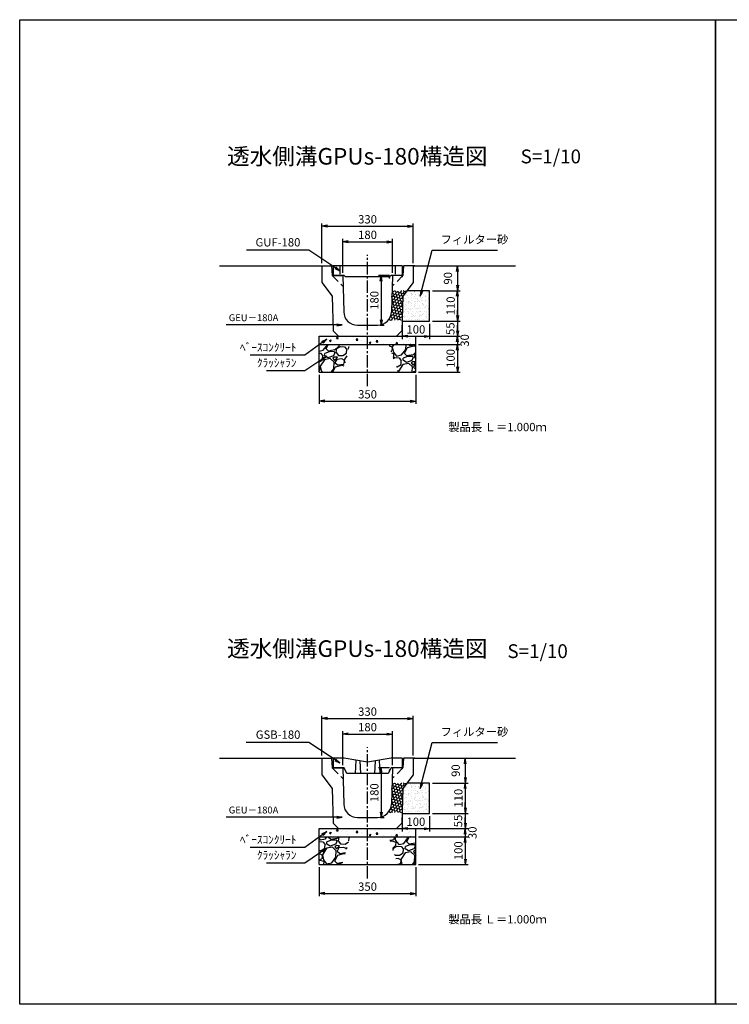
# Model space of a CAD drawing. Extents: x -1992 to 3048, y 23 to 3587.
# Drawn here: x -1992 to 579, y 23 to 3587 of the extents above; entities that cross this region are included whole.
import ezdxf
from ezdxf.enums import TextEntityAlignment as Align

# ---------------------------------------------------------------- set-up
doc = ezdxf.new("R2010")
doc.units = 0
doc.header["$LTSCALE"] = 60
doc.header["$MEASUREMENT"] = 0
for name, pattern in [('CENTER2', [1.125, 0.75, -0.125, 0.125, -0.125]), ('DASHED', [0.75, 0.5, -0.25]), ('HIDDEN', [0.375, 0.25, -0.125])]:
    doc.linetypes.add(name, pattern=pattern)
doc.layers.get('0').update_dxf_attribs({"color": 250, "linetype": 'CONTINUOUS'})
doc.layers.get('DEFPOINTS').update_dxf_attribs({"linetype": 'CONTINUOUS'})
for name, color, linetype in [('CT2', 1, 'CENTER2'), ('KIJUN', 250, 'CONTINUOUS'), ('KL', 5, 'HIDDEN'), ('NAZORI', 4, 'CONTINUOUS'), ('PORA', 4, 'CONTINUOUS'), ('SUNPO', 3, 'CONTINUOUS'), ('SUNPOU', 3, 'CONTINUOUS'), ('TB', 5, 'DASHED')]:
    doc.layers.add(name, color=color, linetype=linetype)
doc.styles.add('BIGFONT', font='simplex', dxfattribs={"bigfont": 'bigfont'})
doc.dimstyles.new('P1', dxfattribs={"dimscale": 10, "dimtxt": 3, "dimasz": 2, "dimexe": 1, "dimexo": 1, "dimgap": 1, "dimtad": 1, "dimdec": 0, "dimzin": 0, "dimdsep": 46, "dimtxsty": 'BIGFONT', "dimblk1": 'ARROW', "dimblk2": 'ARROW', "dimsah": 1, "dimcen": 0, "dimclrd": 256, "dimclre": 256, "dimclrt": 256, "dimadec": 0, "dimazin": 0, "dimtfac": 1, "dimtdec": 0, "dimtmove": 2, "dimatfit": 3, "dimldrblk": 'ARROW', "dimfxl": 1, "dimtolj": 1, "dimtzin": 0, "dimlwd": -1, "dimlwe": -1, "dimarcsym": 0})
pattern_1 = [(243.0128, (39.298, 103.705), (-485.822983, -968.749707), [12.1082, -1198.718]), (199.9697, (33.8037, 92.915), (1019.906472, 366.457162), [20.7781, -2057.0332]), (147.5104, (14.275, 85.819), (1125.563493, -723.330398), [14.651, -1450.4429]), (282.2737, (-13.8057, 55.001), (-378.94131, 1761.960134), [18.9214, -1873.2202]), (307.8337, (-9.7834, 36.512), (-714.191968, 926.7307794), [18.554, -1836.8436]), (12.2737, (1.597, 21.858), (-1761.960134, -378.94131), [18.9214, -1873.2202]), (52.6942, (20.086, 25.8805), (-897.1969382, -1172.1508634), [25.0226, -2477.2364]), (87.2553, (35.2514, 45.7838), (96.0725847, 2075.5890575), [23.624, -2338.7689]), (136.4296, (36.3827, 69.3806), (-998.285478, 943.782881), [18.9855, -1879.5666]), (190.2364, (22.627, 82.466), (979.560167, 169.298288), [21.6749, -1062.0687]), (237.3974, (1.2973, 78.6145), (-786.9698612, -1235.7906196), [28.0303, -2775.0037]), (153.8141, (72.491, 77.192), (-748.295749, 358.543646), [9.567, -947.146]), (186.4692, (63.906, 81.414), (1176.72068, 128.9509064), [18.2013, -1801.936]), (240, (45.82, 79.363), (23.2937, -86.9334), [12.728, -114.5513]), (218.1986, (36.94, 88.165), (388.07914, 290.33533), [6.8542, -678.5653]), (306.8014, (31.553, 83.926), (-156.81447, 237.50628), [9.6933, -474.9716]), (45.9638, (37.36, 76.165), (214.212315, 243.74796), [15.7436, -509.042]), (176.5651, (48.304, 87.483), (197.16036, -40.34575), [11.3842, -273.2208]), (31.3895, (-18.868, 70.416), (799.452462, 493.736531), [15.948, -1578.856]), (85.3462, (-5.254, 78.7226), (-91.50198, -1049.441499), [13.3795, -1324.5667]), (308.1986, (43.645, 104.87), (-290.33533, 388.07914), [13.7083, -671.7112]), (358.6105, (52.122, 94.0964), (-939.214407, 27.862148), [15.948, -1578.856]), (354.444, (-4.426, 16.517), (-481.254117, 57.397687), [15.3792, -753.5812]), (309.7751, (10.881, 15.0283), (-690.896877, 839.798477), [12.886, -1275.7179]), (81.8014, (67.808, 18.169), (57.3982, 481.25406), [13.7083, -671.7112]), (32.354, (69.763, 31.7374), (-1036.958664, -650.551149), [15.0868, -1493.5882]), (84.444, (25.211, 6.755), (-57.397687, -481.254117), [7.6896, -761.2708]), (116.3099, (62.592, 16.771), (-180.10799, 324.4397), [4.589, -454.3226]), (180.9638, (60.558, 20.885), (284.09369, -17.052), [18.554, -352.5255]), (201.009, (42.0066, 20.573), (846.039524, 319.8704), [17.1945, -1702.253]), (318.6901, (39.457, 68.34), (-133.52086, 150.57287), [12.98, -311.5196]), (8.1572, (49.2065, 59.7723), (1524.4540735, 222.12578), [22.6615, -2243.4807]), (75.9454, (71.639, 62.988), (-184.677292, -701.70816), [9.266, -917.3407]), (105, (73.89, 71.98), (-110.227, 63.6396), [5.4, -84.6]), (135.2564, (39.569, 22.715), (510.788909, -515.358747), [12.5032, -1237.8168]), (63.0128, (30.6886, 31.517), (485.822983, 968.749707), [24.2165, -1186.6097]), (15, (41.68, 53.1), (63.6396, 110.227), [23.4, -66.6]), (340.3048, (64.2805, 59.1526), (-1032.388944, 375.597012), [14.2303, -1408.7947]), (269.0546, (77.678, 54.357), (6.241544, -371.02702), [13.1042, -642.1057]), (222.646, (77.462, 41.2544), (-1418.795478, -1311.9143837), [21.3359, -2112.2527]), (190.4261, (61.7684, 26.8), (-1153.4268583, -215.8854234), [22.5719, -2234.6167])]

# ---------------------------------------------------------------- blocks, each defined once
blk = doc.blocks.new('ARROW')
for p in [(-1, 0.17), (-1, 0), (-1, -0.17)]:
    blk.add_line(p, (0, 0))
blk = doc.blocks.new('*D62')
at = {"layer": 'DEFPOINTS', "color": 0}
for p in [(-506.6, 2496.2), (-556.4, 2441.1), (-405.6, 2441.1)]:
    blk.add_point(p, dxfattribs=at)
at = {"layer": 'SUNPOU'}
for p, q in [((-405.6, 2516.2), (-405.6, 2536.2)), ((-496.6, 2496.2), (-395.6, 2496.2)), ((-405.6, 2496.2), (-405.6, 2441.1)), ((-546.4, 2441.1), (-395.6, 2441.1)), ((-405.6, 2421.1), (-405.6, 2401.1))]:
    blk.add_line(p, q, dxfattribs=at)
at = {"layer": 'SUNPOU', "xscale": 20, "yscale": 20, "zscale": 20}
for p, rotation in [((-405.6, 2496.2), 270), ((-405.6, 2441.1), 90)]:
    blk.add_blockref('ARROW', p, dxfattribs=dict(at, rotation=rotation))
at = {"layer": 'SUNPOU', "insert": (-431.7, 2468.8), "char_height": 30, "attachment_point": 5, "rotation": 90, "style": 'BIGFONT'}
blk.add_mtext('\\A1;55', dxfattribs=at)
blk = doc.blocks.new('*D59')
at = {"layer": 'DEFPOINTS', "color": 0}
for p in [(-506.6, 2606.2), (-506.6, 2496.2), (-405.6, 2496.2)]:
    blk.add_point(p, dxfattribs=at)
at = {"layer": 'SUNPOU'}
for p, q in [((-496.6, 2606.2), (-395.6, 2606.2)), ((-405.6, 2586.2), (-405.6, 2516.2)), ((-496.6, 2496.2), (-395.6, 2496.2))]:
    blk.add_line(p, q, dxfattribs=at)
at = {"layer": 'SUNPOU', "xscale": 20, "yscale": 20, "zscale": 20}
for p, rotation in [((-405.6, 2606.2), 90), ((-405.6, 2496.2), 270)]:
    blk.add_blockref('ARROW', p, dxfattribs=dict(at, rotation=rotation))
at = {"layer": 'SUNPOU', "insert": (-430.6, 2551.2), "char_height": 30, "attachment_point": 5, "rotation": 90, "style": 'BIGFONT'}
blk.add_mtext('\\A1;110', dxfattribs=at)
blk = doc.blocks.new('*D60')
at = {"layer": 'DEFPOINTS', "color": 0}
for p in [(-456.6, 2441.2), (-556.6, 2411.2), (-405.6, 2411.2)]:
    blk.add_point(p, dxfattribs=at)
at = {"layer": 'SUNPOU'}
for p, q in [((-405.6, 2461.2), (-405.6, 2481.2)), ((-446.6, 2441.2), (-395.6, 2441.2)), ((-405.6, 2441.2), (-405.6, 2411.2)), ((-546.6, 2411.2), (-395.6, 2411.2)), ((-405.6, 2391.2), (-405.6, 2371.2))]:
    blk.add_line(p, q, dxfattribs=at)
at = {"layer": 'SUNPOU', "xscale": 20, "yscale": 20, "zscale": 20}
for p, rotation in [((-405.6, 2441.2), 270), ((-405.6, 2411.2), 90)]:
    blk.add_blockref('ARROW', p, dxfattribs=dict(at, rotation=rotation))
at = {"layer": 'SUNPOU', "insert": (-379.7, 2426.2), "char_height": 30, "attachment_point": 5, "rotation": 90, "style": 'BIGFONT'}
blk.add_mtext('\\A1;30', dxfattribs=at)
blk = doc.blocks.new('*D61')
at = {"layer": 'DEFPOINTS', "color": 0}
for p in [(-556.6, 2411.2), (-556.6, 2311.2), (-405.6, 2311.2)]:
    blk.add_point(p, dxfattribs=at)
at = {"layer": 'SUNPOU'}
for p, q in [((-546.6, 2411.2), (-395.6, 2411.2)), ((-405.6, 2391.2), (-405.6, 2331.2)), ((-546.6, 2311.2), (-395.6, 2311.2))]:
    blk.add_line(p, q, dxfattribs=at)
at = {"layer": 'SUNPOU', "xscale": 20, "yscale": 20, "zscale": 20}
for p, rotation in [((-405.6, 2411.2), 90), ((-405.6, 2311.2), 270)]:
    blk.add_blockref('ARROW', p, dxfattribs=dict(at, rotation=rotation))
at = {"layer": 'SUNPOU', "insert": (-430.6, 2361.2), "char_height": 30, "attachment_point": 5, "rotation": 90, "style": 'BIGFONT'}
blk.add_mtext('\\A1;100', dxfattribs=at)
blk = doc.blocks.new('*D58')
at = {"layer": 'DEFPOINTS', "color": 0}
for p in [(-406.6, 2696.2), (-456.6, 2606.2), (-405.6, 2606.2)]:
    blk.add_point(p, dxfattribs=at)
at = {"layer": 'SUNPOU'}
for p, q in [((-405.6, 2676.2), (-405.6, 2626.2)), ((-396.6, 2696.2), (-395.6, 2696.2)), ((-446.6, 2606.2), (-395.6, 2606.2))]:
    blk.add_line(p, q, dxfattribs=at)
at = {"layer": 'SUNPOU', "xscale": 20, "yscale": 20, "zscale": 20}
for p, rotation in [((-405.6, 2696.2), 90), ((-405.6, 2606.2), 270)]:
    blk.add_blockref('ARROW', p, dxfattribs=dict(at, rotation=rotation))
at = {"layer": 'SUNPOU', "insert": (-440.3, 2651.2), "char_height": 30, "attachment_point": 5, "rotation": 90, "style": 'BIGFONT'}
blk.add_mtext('\\A1;90', dxfattribs=at)
blk = doc.blocks.new('*D63')
at = {"layer": 'DEFPOINTS', "color": 0}
for p in [(-906.6, 2311.2), (-556.6, 2311.2), (-556.6, 2206.2)]:
    blk.add_point(p, dxfattribs=at)
at = {"layer": 'SUNPOU'}
for p, q in [((-906.6, 2301.2), (-906.6, 2196.2)), ((-556.6, 2301.2), (-556.6, 2196.2)), ((-886.6, 2206.2), (-576.6, 2206.2))]:
    blk.add_line(p, q, dxfattribs=at)
at = {"layer": 'SUNPOU', "xscale": 20, "yscale": 20, "zscale": 20, "rotation": 180}
blk.add_blockref('ARROW', (-906.6, 2206.2), dxfattribs=at)
at = {"layer": 'SUNPOU', "xscale": 20, "yscale": 20, "zscale": 20}
blk.add_blockref('ARROW', (-556.6, 2206.2), dxfattribs=at)
at = {"layer": 'SUNPOU', "insert": (-731.6, 2231.2), "char_height": 30, "attachment_point": 5, "style": 'BIGFONT'}
blk.add_mtext('\\A1;350', dxfattribs=at)
blk = doc.blocks.new('*D65')
at = {"layer": 'DEFPOINTS', "color": 0}
for p in [(-641.6, 2661.2), (-695.2, 2481.2), (-681.9, 2481.2)]:
    blk.add_point(p, dxfattribs=at)
at = {"layer": 'SUNPO'}
for p, q in [((-651.6, 2661.2), (-691.9, 2661.2)), ((-681.9, 2641.2), (-681.9, 2501.2)), ((-685.2, 2481.2), (-671.9, 2481.2))]:
    blk.add_line(p, q, dxfattribs=at)
at = {"layer": 'SUNPO', "xscale": 20, "yscale": 20, "zscale": 20}
for p, rotation in [((-681.9, 2661.2), 90), ((-681.9, 2481.2), 270)]:
    blk.add_blockref('ARROW', p, dxfattribs=dict(at, rotation=rotation))
at = {"layer": 'SUNPO', "insert": (-706.9, 2571.2), "char_height": 30, "attachment_point": 5, "rotation": 90, "style": 'BIGFONT'}
blk.add_mtext('\\A1;180', dxfattribs=at)
blk = doc.blocks.new('*D66')
at = {"layer": 'DEFPOINTS', "color": 0}
for p in [(-641.6, 2783.5), (-821.6, 2661.2), (-641.6, 2661.2)]:
    blk.add_point(p, dxfattribs=at)
at = {"layer": 'SUNPO'}
for p, q in [((-821.6, 2671.2), (-821.6, 2793.5)), ((-801.6, 2783.5), (-661.6, 2783.5)), ((-641.6, 2671.2), (-641.6, 2793.5))]:
    blk.add_line(p, q, dxfattribs=at)
at = {"layer": 'SUNPO', "xscale": 20, "yscale": 20, "zscale": 20, "rotation": 180}
blk.add_blockref('ARROW', (-821.6, 2783.5), dxfattribs=at)
at = {"layer": 'SUNPO', "xscale": 20, "yscale": 20, "zscale": 20}
blk.add_blockref('ARROW', (-641.6, 2783.5), dxfattribs=at)
at = {"layer": 'SUNPO', "insert": (-731.6, 2808.5), "char_height": 30, "attachment_point": 5, "style": 'BIGFONT'}
blk.add_mtext('\\A1;180', dxfattribs=at)
blk = doc.blocks.new('*D67')
at = {"layer": 'DEFPOINTS', "color": 0}
for p in [(-566.6, 2839.7), (-896.6, 2696.2), (-566.6, 2696.2)]:
    blk.add_point(p, dxfattribs=at)
at = {"layer": 'SUNPO'}
for p, q in [((-896.6, 2706.2), (-896.6, 2849.7)), ((-876.6, 2839.7), (-586.6, 2839.7)), ((-566.6, 2706.2), (-566.6, 2849.7))]:
    blk.add_line(p, q, dxfattribs=at)
at = {"layer": 'SUNPO', "xscale": 20, "yscale": 20, "zscale": 20, "rotation": 180}
blk.add_blockref('ARROW', (-896.6, 2839.7), dxfattribs=at)
at = {"layer": 'SUNPO', "xscale": 20, "yscale": 20, "zscale": 20}
blk.add_blockref('ARROW', (-566.6, 2839.7), dxfattribs=at)
at = {"layer": 'SUNPO', "insert": (-731.6, 2864.7), "char_height": 30, "attachment_point": 5, "style": 'BIGFONT'}
blk.add_mtext('\\A1;330', dxfattribs=at)
blk = doc.blocks.new('*D84')
at = {"layer": 'DEFPOINTS', "color": 0}
for p in [(-641.6, 879.2), (-695.2, 699.2), (-681.9, 699.2)]:
    blk.add_point(p, dxfattribs=at)
at = {"layer": 'SUNPO'}
for p, q in [((-651.6, 879.2), (-691.9, 879.2)), ((-681.9, 859.2), (-681.9, 719.2)), ((-685.2, 699.2), (-671.9, 699.2))]:
    blk.add_line(p, q, dxfattribs=at)
at = {"layer": 'SUNPO', "xscale": 20, "yscale": 20, "zscale": 20}
for p, rotation in [((-681.9, 879.2), 90), ((-681.9, 699.2), 270)]:
    blk.add_blockref('ARROW', p, dxfattribs=dict(at, rotation=rotation))
at = {"layer": 'SUNPO', "insert": (-706.9, 789.2), "char_height": 30, "attachment_point": 5, "rotation": 90, "style": 'BIGFONT'}
blk.add_mtext('\\A1;180', dxfattribs=at)
blk = doc.blocks.new('*D85')
at = {"layer": 'DEFPOINTS', "color": 0}
for p in [(-641.6, 1001.5), (-821.6, 879.2), (-641.6, 879.2)]:
    blk.add_point(p, dxfattribs=at)
at = {"layer": 'SUNPO'}
for p, q in [((-821.6, 889.2), (-821.6, 1011.5)), ((-801.6, 1001.5), (-661.6, 1001.5)), ((-641.6, 889.2), (-641.6, 1011.5))]:
    blk.add_line(p, q, dxfattribs=at)
at = {"layer": 'SUNPO', "xscale": 20, "yscale": 20, "zscale": 20, "rotation": 180}
blk.add_blockref('ARROW', (-821.6, 1001.5), dxfattribs=at)
at = {"layer": 'SUNPO', "xscale": 20, "yscale": 20, "zscale": 20}
blk.add_blockref('ARROW', (-641.6, 1001.5), dxfattribs=at)
at = {"layer": 'SUNPO', "insert": (-731.6, 1026.5), "char_height": 30, "attachment_point": 5, "style": 'BIGFONT'}
blk.add_mtext('\\A1;180', dxfattribs=at)
blk = doc.blocks.new('*D86')
at = {"layer": 'DEFPOINTS', "color": 0}
for p in [(-566.6, 1057.7), (-896.6, 914.2), (-566.6, 914.2)]:
    blk.add_point(p, dxfattribs=at)
at = {"layer": 'SUNPO'}
for p, q in [((-896.6, 924.2), (-896.6, 1067.7)), ((-876.6, 1057.7), (-586.6, 1057.7)), ((-566.6, 924.2), (-566.6, 1067.7))]:
    blk.add_line(p, q, dxfattribs=at)
at = {"layer": 'SUNPO', "xscale": 20, "yscale": 20, "zscale": 20, "rotation": 180}
blk.add_blockref('ARROW', (-896.6, 1057.7), dxfattribs=at)
at = {"layer": 'SUNPO', "xscale": 20, "yscale": 20, "zscale": 20}
blk.add_blockref('ARROW', (-566.6, 1057.7), dxfattribs=at)
at = {"layer": 'SUNPO', "insert": (-731.6, 1082.7), "char_height": 30, "attachment_point": 5, "style": 'BIGFONT'}
blk.add_mtext('\\A1;330', dxfattribs=at)
blk = doc.blocks.new('*D118')
at = {"layer": 'DEFPOINTS', "color": 0}
for p in [(-606.1, 2496.2), (-506.6, 2496.2), (-506.6, 2441.1)]:
    blk.add_point(p, dxfattribs=at)
at = {"layer": 'NAZORI'}
for p, q in [((-606.1, 2486.2), (-606.1, 2431.1)), ((-506.6, 2486.2), (-506.6, 2431.1)), ((-586.1, 2441.1), (-526.6, 2441.1))]:
    blk.add_line(p, q, dxfattribs=at)
at = {"layer": 'NAZORI', "xscale": 20, "yscale": 20, "zscale": 20, "rotation": 180}
blk.add_blockref('ARROW', (-606.1, 2441.1), dxfattribs=at)
at = {"layer": 'NAZORI', "xscale": 20, "yscale": 20, "zscale": 20}
blk.add_blockref('ARROW', (-506.6, 2441.1), dxfattribs=at)
at = {"layer": 'NAZORI', "insert": (-556.4, 2466.1), "char_height": 30, "attachment_point": 5, "style": 'BIGFONT'}
blk.add_mtext('\\A1;100', dxfattribs=at)
blk = doc.blocks.new('*D120')
at = {"layer": 'DEFPOINTS', "color": 0}
for p in [(-506.6, 714.2), (-556.4, 659.1), (-377.5, 659.1)]:
    blk.add_point(p, dxfattribs=at)
at = {"layer": 'SUNPOU'}
for p, q in [((-377.5, 734.2), (-377.5, 754.2)), ((-496.6, 714.2), (-367.5, 714.2)), ((-377.5, 714.2), (-377.5, 659.1)), ((-546.4, 659.1), (-367.5, 659.1)), ((-377.5, 639.1), (-377.5, 619.1))]:
    blk.add_line(p, q, dxfattribs=at)
at = {"layer": 'SUNPOU', "xscale": 20, "yscale": 20, "zscale": 20}
for p, rotation in [((-377.5, 714.2), 270), ((-377.5, 659.1), 90)]:
    blk.add_blockref('ARROW', p, dxfattribs=dict(at, rotation=rotation))
at = {"layer": 'SUNPOU', "insert": (-403.7, 686.7), "char_height": 30, "attachment_point": 5, "rotation": 90, "style": 'BIGFONT'}
blk.add_mtext('\\A1;55', dxfattribs=at)
blk = doc.blocks.new('*D121')
at = {"layer": 'DEFPOINTS', "color": 0}
for p in [(-506.6, 824.2), (-506.6, 714.2), (-377.5, 714.2)]:
    blk.add_point(p, dxfattribs=at)
at = {"layer": 'SUNPOU'}
for p, q in [((-496.6, 824.2), (-367.5, 824.2)), ((-377.5, 804.2), (-377.5, 734.2)), ((-496.6, 714.2), (-367.5, 714.2))]:
    blk.add_line(p, q, dxfattribs=at)
at = {"layer": 'SUNPOU', "xscale": 20, "yscale": 20, "zscale": 20}
for p, rotation in [((-377.5, 824.2), 90), ((-377.5, 714.2), 270)]:
    blk.add_blockref('ARROW', p, dxfattribs=dict(at, rotation=rotation))
at = {"layer": 'SUNPOU', "insert": (-402.5, 769.2), "char_height": 30, "attachment_point": 5, "rotation": 90, "style": 'BIGFONT'}
blk.add_mtext('\\A1;110', dxfattribs=at)
blk = doc.blocks.new('*D122')
at = {"layer": 'DEFPOINTS', "color": 0}
for p in [(-456.6, 659.2), (-556.6, 629.2), (-377.5, 629.2)]:
    blk.add_point(p, dxfattribs=at)
at = {"layer": 'SUNPOU'}
for p, q in [((-377.5, 679.2), (-377.5, 699.2)), ((-446.6, 659.2), (-367.5, 659.2)), ((-377.5, 659.2), (-377.5, 629.2)), ((-546.6, 629.2), (-367.5, 629.2)), ((-377.5, 609.2), (-377.5, 589.2))]:
    blk.add_line(p, q, dxfattribs=at)
at = {"layer": 'SUNPOU', "xscale": 20, "yscale": 20, "zscale": 20}
for p, rotation in [((-377.5, 659.2), 270), ((-377.5, 629.2), 90)]:
    blk.add_blockref('ARROW', p, dxfattribs=dict(at, rotation=rotation))
at = {"layer": 'SUNPOU', "insert": (-351.6, 644.1), "char_height": 30, "attachment_point": 5, "rotation": 90, "style": 'BIGFONT'}
blk.add_mtext('\\A1;30', dxfattribs=at)
blk = doc.blocks.new('*D123')
at = {"layer": 'DEFPOINTS', "color": 0}
for p in [(-556.6, 629.2), (-556.6, 529.2), (-377.5, 529.2)]:
    blk.add_point(p, dxfattribs=at)
at = {"layer": 'SUNPOU'}
for p, q in [((-546.6, 629.2), (-367.5, 629.2)), ((-377.5, 609.2), (-377.5, 549.2)), ((-546.6, 529.2), (-367.5, 529.2))]:
    blk.add_line(p, q, dxfattribs=at)
at = {"layer": 'SUNPOU', "xscale": 20, "yscale": 20, "zscale": 20}
for p, rotation in [((-377.5, 629.2), 90), ((-377.5, 529.2), 270)]:
    blk.add_blockref('ARROW', p, dxfattribs=dict(at, rotation=rotation))
at = {"layer": 'SUNPOU', "insert": (-402.5, 579.2), "char_height": 30, "attachment_point": 5, "rotation": 90, "style": 'BIGFONT'}
blk.add_mtext('\\A1;100', dxfattribs=at)
blk = doc.blocks.new('*D124')
at = {"layer": 'DEFPOINTS', "color": 0}
for p in [(-406.6, 914.2), (-506.6, 824.2), (-377.5, 824.2)]:
    blk.add_point(p, dxfattribs=at)
at = {"layer": 'SUNPOU'}
for p, q in [((-396.6, 914.2), (-367.5, 914.2)), ((-377.5, 894.2), (-377.5, 844.2)), ((-496.6, 824.2), (-367.5, 824.2))]:
    blk.add_line(p, q, dxfattribs=at)
at = {"layer": 'SUNPOU', "xscale": 20, "yscale": 20, "zscale": 20}
for p, rotation in [((-377.5, 914.2), 90), ((-377.5, 824.2), 270)]:
    blk.add_blockref('ARROW', p, dxfattribs=dict(at, rotation=rotation))
at = {"layer": 'SUNPOU', "insert": (-412.3, 869.2), "char_height": 30, "attachment_point": 5, "rotation": 90, "style": 'BIGFONT'}
blk.add_mtext('\\A1;90', dxfattribs=at)
blk = doc.blocks.new('*D125')
at = {"layer": 'DEFPOINTS', "color": 0}
for p in [(-906.6, 529.2), (-556.6, 529.2), (-556.6, 424.2)]:
    blk.add_point(p, dxfattribs=at)
at = {"layer": 'SUNPOU'}
for p, q in [((-906.6, 519.2), (-906.6, 414.2)), ((-556.6, 519.2), (-556.6, 414.2)), ((-886.6, 424.2), (-576.6, 424.2))]:
    blk.add_line(p, q, dxfattribs=at)
at = {"layer": 'SUNPOU', "xscale": 20, "yscale": 20, "zscale": 20, "rotation": 180}
blk.add_blockref('ARROW', (-906.6, 424.2), dxfattribs=at)
at = {"layer": 'SUNPOU', "xscale": 20, "yscale": 20, "zscale": 20}
blk.add_blockref('ARROW', (-556.6, 424.2), dxfattribs=at)
at = {"layer": 'SUNPOU', "insert": (-731.6, 449.2), "char_height": 30, "attachment_point": 5, "style": 'BIGFONT'}
blk.add_mtext('\\A1;350', dxfattribs=at)
blk = doc.blocks.new('*D119')
at = {"layer": 'DEFPOINTS', "color": 0}
for p in [(-606.1, 714.2), (-506.6, 714.2), (-506.6, 659.1)]:
    blk.add_point(p, dxfattribs=at)
at = {"layer": 'NAZORI'}
for p, q in [((-606.1, 704.2), (-606.1, 649.1)), ((-506.6, 704.2), (-506.6, 649.1)), ((-586.1, 659.1), (-526.6, 659.1))]:
    blk.add_line(p, q, dxfattribs=at)
at = {"layer": 'NAZORI', "xscale": 20, "yscale": 20, "zscale": 20, "rotation": 180}
blk.add_blockref('ARROW', (-606.1, 659.1), dxfattribs=at)
at = {"layer": 'NAZORI', "xscale": 20, "yscale": 20, "zscale": 20}
blk.add_blockref('ARROW', (-506.6, 659.1), dxfattribs=at)
at = {"layer": 'NAZORI', "insert": (-556.4, 684.1), "char_height": 30, "attachment_point": 5, "style": 'BIGFONT'}
blk.add_mtext('\\A1;100', dxfattribs=at)

msp = doc.modelspace()

# ---------------------------------------------------------------- hatches: boundary and pattern name
at = {"layer": 'NAZORI'}
h = msp.add_hatch(dxfattribs=at)
h.set_pattern_fill('AR-SAND', color=256, scale=10, style=0)
h.set_pattern_definition([(37.5, (1043.56, 1380.337), (-0.62993, 19.26824), [0, -15.2, 0, -17, 0, -16.25]), (7.5, (1043.56, 1380.337), (17.69777, 28.22146), [0, -8.2, 0, -13.7, 0, -5.25]), (327.5, (1031.26, 1380.337), (31.14142, 0.05659), [0, -5, 0, -18, 0, -23.5]), (317.5, (1031.26, 1380.337), (30.06127, 8.77676), [0, -2.5, 0, -11.8, 0, -13.5])])
h.paths.add_polyline_path([(-606.1, 2496.2), (-506.6, 2496.2), (-506.6, 2606.2), (-588.8, 2606.2), (-603.6, 2586.2)])
h = msp.add_hatch(dxfattribs=at)
h.set_pattern_fill('AR-CONC', color=256, scale=10, style=0)
h.set_pattern_definition([(50, (1043.56, 1380.34), (71.726, -6.2752), [7.5, -82.5]), (355, (1043.56, 1380.34), (-13.8751, 75.2192), [6, -66]), (100.4514, (1049.54, 1379.814), (57.851, 68.944), [6.374, -70.1142]), (46.184, (1043.56, 1400.34), (106.724, -16.552), [11.25, -123.75]), (96.6356, (1052.45, 1398.96), (93.4663, 97.412), [9.561, -105.1713]), (351.184, (1043.56, 1400.34), (93.466, 97.412), [9, -99]), (21, (1053.56, 1395.34), (59.6907, -40.2619), [7.5, -82.5]), (326, (1053.56, 1395.34), (24.3315, 72.515), [6, -66]), (71.4514, (1058.534, 1391.98), (84.0223, 32.253), [6.374, -70.1142]), (37.5, (1043.56, 1380.337), (1.216, 33.2894), [0, -65.2, 0, -67, 0, -66.25]), (7.5, (1043.56, 1380.337), (26.30695, 39.44117), [0, -38.2, 0, -63.7, 0, -25.25]), (327.5, (1021.26, 1380.337), (53.38224, -2.2555), [0, -25, 0, -78, 0, -103.5]), (317.5, (1011.26, 1380.337), (58.3186, 10.0105), [0, -32.5, 0, -51.8, 0, -73.5])])
h.paths.add_polyline_path([(-787, 2441.2), (-906.6, 2441.2), (-906.6, 2411.2), (-795.4, 2411.2)])
h.paths.add_polyline_path([(-731.6, 2441.2), (-787, 2441.2), (-795.4, 2411.2), (-731.6, 2411.2)])
h.paths.add_polyline_path([(-664.8, 2441.2), (-731.6, 2441.2), (-731.6, 2411.2), (-654.9, 2411.2)])
h.paths.add_polyline_path([(-556.6, 2441.2), (-664.8, 2441.2), (-654.9, 2411.2), (-556.6, 2411.2)])
h = msp.add_hatch(dxfattribs=at)
h.set_pattern_fill('GRAVEL', color=256, scale=90, angle=15, style=0)
h.set_pattern_definition(pattern_1)
h.paths.add_polyline_path([(-795.4, 2411.2), (-906.6, 2411.2), (-906.6, 2311.2), (-823.4, 2311.2)])
h = msp.add_hatch(dxfattribs=at)
h.set_pattern_fill('GRAVEL', color=256, scale=90, angle=15, style=0)
h.set_pattern_definition(pattern_1)
h.paths.add_polyline_path([(-556.6, 2411.2), (-654.9, 2411.2), (-621.8, 2311.2), (-556.6, 2311.2)])
h = msp.add_hatch(dxfattribs=at)
h.set_pattern_fill('AR-SAND', color=256, scale=10, style=0)
h.set_pattern_definition([(37.5, (1043.56, -401.663), (-0.62993, 19.26824), [0, -15.2, 0, -17, 0, -16.25]), (7.5, (1043.56, -401.663), (17.69777, 28.22146), [0, -8.2, 0, -13.7, 0, -5.25]), (327.5, (1031.26, -401.663), (31.14142, 0.05659), [0, -5, 0, -18, 0, -23.5]), (317.5, (1031.26, -401.663), (30.06127, 8.77676), [0, -2.5, 0, -11.8, 0, -13.5])])
h.paths.add_polyline_path([(-506.6, 824.2), (-588.8, 824.2), (-603.6, 804.2), (-606.1, 714.2), (-506.6, 714.2)])
h = msp.add_hatch(dxfattribs=at)
h.set_pattern_fill('AR-CONC', color=256, scale=10, style=0)
h.set_pattern_definition([(50, (1043.56, -401.66), (71.726, -6.2752), [7.5, -82.5]), (355, (1043.56, -401.66), (-13.8751, 75.2192), [6, -66]), (100.4514, (1049.54, -402.186), (57.851, 68.944), [6.374, -70.1142]), (46.184, (1043.56, -381.66), (106.724, -16.552), [11.25, -123.75]), (96.6356, (1052.45, -383.04), (93.4663, 97.412), [9.561, -105.1713]), (351.184, (1043.56, -381.66), (93.466, 97.412), [9, -99]), (21, (1053.56, -386.66), (59.6907, -40.2619), [7.5, -82.5]), (326, (1053.56, -386.66), (24.3315, 72.515), [6, -66]), (71.4514, (1058.534, -390.02), (84.0223, 32.253), [6.374, -70.1142]), (37.5, (1043.56, -401.663), (1.216, 33.2894), [0, -65.2, 0, -67, 0, -66.25]), (7.5, (1043.56, -401.663), (26.30695, 39.44117), [0, -38.2, 0, -63.7, 0, -25.25]), (327.5, (1021.26, -401.663), (53.38224, -2.2555), [0, -25, 0, -78, 0, -103.5]), (317.5, (1011.26, -401.663), (58.3186, 10.0105), [0, -32.5, 0, -51.8, 0, -73.5])])
h.paths.add_polyline_path([(-787, 659.2), (-906.6, 659.2), (-906.6, 629.2), (-795.4, 629.2)])
h.paths.add_polyline_path([(-731.6, 659.2), (-787, 659.2), (-795.4, 629.2), (-731.6, 629.2)])
h.paths.add_polyline_path([(-664.8, 659.2), (-731.6, 659.2), (-731.6, 629.2), (-654.9, 629.2)])
h.paths.add_polyline_path([(-556.6, 659.2), (-664.8, 659.2), (-654.9, 629.2), (-556.6, 629.2)])
h = msp.add_hatch(dxfattribs=at)
h.set_pattern_fill('GRAVEL', color=256, scale=90, angle=15, style=0)
h.set_pattern_definition(pattern_1)
h.paths.add_polyline_path([(-795.4, 629.2), (-906.6, 629.2), (-906.6, 529.2), (-823.4, 529.2)])
h = msp.add_hatch(dxfattribs=at)
h.set_pattern_fill('GRAVEL', color=256, scale=90, angle=15, style=0)
h.set_pattern_definition(pattern_1)
h.paths.add_polyline_path([(-556.6, 629.2), (-654.9, 629.2), (-621.8, 529.2), (-556.6, 529.2)])
at = {"layer": 'PORA', "ltscale": 2}
h = msp.add_hatch(dxfattribs=at)
h.set_pattern_fill('HONEY', color=256, scale=50, angle=15, style=0)
h.set_pattern_definition([(15, (-3232.359, 1454.576), (7.654655, 7.654655), [6.25, -12.5]), (135, (-3232.359, 1454.576), (-10.456454, 2.801798), [6.25, -12.5]), (75, (-3232.359, 1454.576), (-2.801798, 10.456454), [-12.5, 6.25])])
h.paths.add_polyline_path([(-603.6, 2586.2), (-588.8, 2606.2), (-623.1, 2606.2), (-625.2, 2529.3, -0.110627), (-632.7, 2499.6), (-606, 2499.6)])
h.paths.add_polyline_path([(-623.1, 2606.2), (-628.1, 2606.2), (-630.2, 2529.4, -0.12059), (-638.4, 2499.6), (-632.7, 2499.6, 0.110627), (-625.2, 2529.3)])
h.paths.add_polyline_path([(-628.1, 2606.2), (-643.1, 2606.2), (-645.2, 2529.8, -0.165628), (-656.5, 2499.6), (-638.4, 2499.6, 0.12059), (-630.2, 2529.4)])
h = msp.add_hatch(dxfattribs=at)
h.set_pattern_fill('HONEY', color=256, scale=50, angle=15, style=0)
h.set_pattern_definition([(15, (-3232.359, -327.424), (7.654655, 7.654655), [6.25, -12.5]), (135, (-3232.359, -327.424), (-10.456454, 2.801798), [6.25, -12.5]), (75, (-3232.359, -327.424), (-2.801798, 10.456454), [-12.5, 6.25])])
h.paths.add_polyline_path([(-603.6, 804.2), (-588.8, 824.2), (-623.1, 824.2), (-625.2, 747.3, -0.110627), (-632.7, 717.6), (-606, 717.6)])
h.paths.add_polyline_path([(-623.1, 824.2), (-628.1, 824.2), (-630.2, 747.4, -0.12059), (-638.4, 717.6), (-632.7, 717.6, 0.110627), (-625.2, 747.3)])
h.paths.add_polyline_path([(-628.1, 824.2), (-643.1, 824.2), (-645.2, 747.8, -0.165628), (-656.5, 717.6), (-638.4, 717.6, 0.12059), (-630.2, 747.4)])

# ---------------------------------------------------------------- linework, layer by layer
at = {"color": 0, "linetype": 'ByBlock'}
for p, q in [((-1267.7, 2696.2), (-896.6, 2696.2)), ((-566.6, 2696.2), (-195.5, 2696.2)), ((-1267.7, 914.2), (-896.6, 914.2)), ((-566.6, 914.2), (-195.5, 914.2))]:
    msp.add_line(p, q, dxfattribs=at)
for p, q in [((-506.6, 2606.2), (-588.8, 2606.2)), ((-506.6, 2496.2), (-506.6, 2606.2)), ((-606.1, 2496.2), (-506.6, 2496.2)), ((-906.6, 2441.2), (-556.6, 2441.2)), ((-906.6, 2311.2), (-906.6, 2441.2)), ((-556.6, 2311.2), (-556.6, 2441.2)), ((-906.6, 2411.2), (-556.6, 2411.2)), ((-906.6, 2311.2), (-556.6, 2311.2)), ((-856.6, 914.2), (-856.6, 879.2)), ((-816.6, 914.2), (-856.6, 914.2)), ((-731.6, 899.2), (-816.6, 914.2)), ((-774.1, 906.7), (-776.6, 859.2)), ((-759.1, 904.1), (-756.6, 859.2)), ((-646.6, 914.2), (-731.6, 899.2)), ((-704.1, 904.1), (-706.6, 859.2)), ((-689.1, 906.7), (-686.6, 859.2)), ((-606.6, 914.2), (-646.6, 914.2)), ((-606.6, 914.2), (-606.6, 879.2)), ((-816.6, 879.2), (-856.6, 879.2)), ((-806.6, 859.2), (-816.6, 879.2)), ((-656.6, 859.2), (-806.6, 859.2)), ((-646.6, 879.2), (-656.6, 859.2)), ((-606.6, 879.2), (-646.6, 879.2)), ((-506.6, 824.2), (-588.8, 824.2)), ((-506.6, 714.2), (-506.6, 824.2)), ((-606.1, 714.2), (-506.6, 714.2)), ((-906.6, 529.2), (-906.6, 659.2)), ((-906.6, 659.2), (-556.6, 659.2)), ((-556.6, 529.2), (-556.6, 659.2)), ((-906.6, 629.2), (-556.6, 629.2)), ((-906.6, 529.2), (-556.6, 529.2))]:
    msp.add_line(p, q)
for p in [(-563.6, 2696.2), (-561.6, 2696.2), (-561.6, 2606.2), (-563.6, 914.2), (-561.6, 914.2)]:
    msp.add_point(p, dxfattribs=at)
at = {"layer": 'CT2'}
for p, q in [((-731.6, 2260.5), (-731.6, 2736)), ((-731.6, 478.5), (-731.6, 954))]:
    msp.add_line(p, q, dxfattribs=at)
at = {"layer": 'KIJUN'}
for p, q in [((-896.6, 2696.2), (-861.6, 2696.2)), ((-896.6, 2696.2), (-896.6, 2636.2)), ((-861.6, 2696.2), (-859.6, 2661.2)), ((-606.6, 2696.2), (-856.6, 2696.2)), ((-856.6, 2696.2), (-856.6, 2661.2)), ((-606.6, 2696.2), (-606.6, 2661.2)), ((-601.6, 2696.2), (-603.6, 2661.2)), ((-566.6, 2696.2), (-601.6, 2696.2)), ((-566.6, 2696.2), (-566.6, 2636.2)), ((-859.6, 2661.2), (-821.6, 2661.2)), ((-816.6, 2661.2), (-856.6, 2661.2)), ((-821.6, 2661.2), (-817.9, 2529.8)), ((-816.6, 2661.2), (-811.6, 2656.2)), ((-651.6, 2656.2), (-811.6, 2656.2)), ((-646.6, 2661.2), (-651.6, 2656.2)), ((-606.6, 2661.2), (-646.6, 2661.2)), ((-641.6, 2661.2), (-645.2, 2529.8)), ((-603.6, 2661.2), (-641.6, 2661.2)), ((-896.6, 2636.2), (-859.5, 2586.2)), ((-566.6, 2636.2), (-603.6, 2586.2)), ((-859.5, 2586.2), (-856, 2461.2)), ((-603.6, 2586.2), (-607.1, 2461.2)), ((-856, 2461.2), (-836.2, 2441.2)), ((-767.9, 2481.2), (-695.2, 2481.2)), ((-607.1, 2461.2), (-627, 2441.2)), ((-836.2, 2441.2), (-627, 2441.2)), ((-896.6, 914.2), (-861.6, 914.2)), ((-896.6, 914.2), (-896.6, 854.2)), ((-861.6, 914.2), (-859.6, 879.2)), ((-601.6, 914.2), (-603.6, 879.2)), ((-566.6, 914.2), (-601.6, 914.2)), ((-566.6, 914.2), (-566.6, 854.2)), ((-859.6, 879.2), (-821.6, 879.2)), ((-821.6, 879.2), (-817.9, 747.8)), ((-641.6, 879.2), (-645.2, 747.8)), ((-603.6, 879.2), (-641.6, 879.2)), ((-896.6, 854.2), (-859.5, 804.2)), ((-566.6, 854.2), (-603.6, 804.2)), ((-859.5, 804.2), (-856, 679.2)), ((-603.6, 804.2), (-607.1, 679.2)), ((-856, 679.2), (-836.2, 659.2)), ((-767.9, 699.2), (-695.2, 699.2)), ((-607.1, 679.2), (-627, 659.2)), ((-836.2, 659.2), (-627, 659.2))]:
    msp.add_line(p, q, dxfattribs=at)
for centre, start, end in [((-767.9, 2531.2), 181.5911, 270), ((-695.2, 2531.2), 270, 358.4089), ((-767.9, 749.2), 181.5911, 270), ((-695.2, 749.2), 270, 358.4089)]:
    msp.add_arc(centre, 50, start, end, dxfattribs=at)
for p in [(-651.6, 2653.2), (-606.6, 2658.2), (-651.6, 871.2), (-606.6, 876.2)]:
    msp.add_point(p, dxfattribs=at)
at = {"layer": 'KL', "color": 0, "linetype": 'ByBlock', "ltscale": 2}
for points in [[(528.4, 3587.2), (528.4, 23.2), (-1991.6, 23.2), (-1991.6, 3587.2)], [(3048.4, 3587.2), (3048.4, 23.2), (528.4, 23.2), (528.4, 3587.2)]]:
    msp.add_lwpolyline(points, close=True, dxfattribs=at)
at = {"layer": 'NAZORI'}
for p, q in [((-731.6, 2696.2), (-731.6, 2696.2)), ((-566.6, 914.2), (-566.6, 914.2))]:
    msp.add_line(p, q, dxfattribs=at)
at = {"layer": 'TB'}
for p, q in [((-831.6, 2696.2), (-831.6, 2661.2)), ((-631.6, 2696.2), (-631.6, 2661.2)), ((-859.6, 2661.2), (-820.5, 2622.2)), ((-603.6, 2661.2), (-642.7, 2622.2)), ((-859.6, 879.2), (-820.5, 840.2)), ((-603.6, 879.2), (-642.7, 840.2))]:
    msp.add_line(p, q, dxfattribs=at)

# ---------------------------------------------------------------- texts
at = {"style": 'BIGFONT'}
for s, height, p in [('透水側溝GPUs-180構造図', 60, (-768.8, 3085)), ('S=1/10', 50, (-67.8, 3085.8)), ('透水側溝GPUs-180構造図', 60, (-768.8, 1303)), ('S=1/10', 50, (-115.5, 1295))]:
    msp.add_text(s, height=height, dxfattribs=at).set_placement(p, align=Align.MIDDLE)
at = {"char_height": 30, "width": 370.7, "attachment_point": 1, "style": 'BIGFONT'}
for insert in [(-439.2, 2127.8), (-439.2, 345.8)]:
    msp.add_mtext('{\\C1;製品長 Ｌ＝1.000ｍ}', dxfattribs=dict(at, insert=insert))
at = {"layer": 'SUNPOU', "style": 'BIGFONT'}
for s, insert, char_height, attachment_point in [('GUF-180', (-974.7, 2777.5), 30, 6), ('フィルター砂', (-467.2, 2787.7), 30, 4), ('GEU－180A', (-1054.5, 2505.3), 25, 6), ('ﾍﾞｰｽｺﾝｸﾘｰﾄ', (-989, 2397.4), 30, 6), ('ｸﾗｯｼｬﾗﾝ', (-989, 2341.5), 30, 6), ('GSB-180', (-974.7, 995.5), 30, 6), ('フィルター砂', (-467.2, 1005.7), 30, 4), ('GEU－180A', (-1054.5, 723.3), 25, 6), ('ﾍﾞｰｽｺﾝｸﾘｰﾄ', (-989, 615.4), 30, 6), ('ｸﾗｯｼｬﾗﾝ', (-989, 559.5), 30, 6)]:
    msp.add_mtext(s, dxfattribs=dict(at, insert=insert, char_height=char_height, attachment_point=attachment_point))

# ---------------------------------------------------------------- dimensions: what is measured, and where the dimension line sits
at = {"layer": 'NAZORI'}
for base, p1, p2, picture, middle in [((-506.5753, 2441.0869), (-606.1433, 2496.2373), (-506.5753, 2496.2373), '*D118', (-556.3593, 2466.0869)), ((-506.5753, 659.0869), (-606.1433, 714.2373), (-506.5753, 714.2373), '*D119', (-556.3593, 684.0869))]:
    dim = msp.add_linear_dim(base=base, p1=p1, p2=p2, dimstyle='P1', dxfattribs=at)
    dim.commit()
    dim.dimension.update_dxf_attribs({"geometry": picture, "text_midpoint": middle})
at = {"layer": 'SUNPO'}
for base, p1, p2, picture, middle in [((-566.6, 2839.7), (-896.6, 2696.2), (-566.6, 2696.2), '*D67', (-731.6, 2864.7)), ((-641.6, 2783.5), (-821.6, 2661.2), (-641.6, 2661.2), '*D66', (-731.6, 2808.5)), ((-566.6, 1057.7), (-896.6, 914.2), (-566.6, 914.2), '*D86', (-731.6, 1082.7)), ((-641.6, 1001.5), (-821.6, 879.2), (-641.6, 879.2), '*D85', (-731.6, 1026.5))]:
    dim = msp.add_linear_dim(base=base, p1=p1, p2=p2, dimstyle='P1', dxfattribs=at)
    dim.commit()
    dim.dimension.update_dxf_attribs({"geometry": picture, "text_midpoint": middle})
for base, p1, p2, picture, middle in [((-681.9, 2481.2), (-641.6, 2661.2), (-695.2, 2481.2), '*D65', (-706.9, 2571.2)), ((-681.9, 699.2), (-641.6, 879.2), (-695.2, 699.2), '*D84', (-706.9, 789.2))]:
    dim = msp.add_linear_dim(base=base, p1=p1, p2=p2, angle=90, dimstyle='P1', dxfattribs=at)
    dim.commit()
    dim.dimension.update_dxf_attribs({"geometry": picture, "text_midpoint": middle})
at = {"layer": 'SUNPOU'}
for base, p1, p2, picture, middle in [((-405.6, 2606.2), (-406.6, 2696.2), (-456.6, 2606.2), '*D58', (-440.3, 2651.2)), ((-405.6, 2441.1), (-506.6, 2496.2), (-556.4, 2441.1), '*D62', (-431.7, 2468.8)), ((-405.6, 2411.2), (-456.6, 2441.2), (-556.6, 2411.2), '*D60', (-379.7, 2426.2)), ((-377.5, 824.2), (-406.6, 914.2), (-506.6, 824.2), '*D124', (-412.3, 869.2)), ((-377.5, 659.1), (-506.6, 714.2), (-556.4, 659.1), '*D120', (-403.7, 686.7)), ((-377.5, 629.2), (-456.6, 659.2), (-556.6, 629.2), '*D122', (-351.6, 644.1))]:
    dim = msp.add_linear_dim(base=base, p1=p1, p2=p2, angle=90, dimstyle='P1', dxfattribs=at)
    dim.commit()
    dim.dimension.update_dxf_attribs({"geometry": picture, "text_midpoint": middle, "dimtype": 160})
for base, p1, p2, picture, middle in [((-405.6, 2496.2), (-506.6, 2606.2), (-506.6, 2496.2), '*D59', (-430.6, 2551.2)), ((-405.6, 2311.2), (-556.6, 2411.2), (-556.6, 2311.2), '*D61', (-430.6, 2361.2)), ((-377.5, 714.2), (-506.6, 824.2), (-506.6, 714.2), '*D121', (-402.5, 769.2)), ((-377.5, 529.2), (-556.6, 629.2), (-556.6, 529.2), '*D123', (-402.5, 579.2))]:
    dim = msp.add_linear_dim(base=base, p1=p1, p2=p2, angle=90, dimstyle='P1', dxfattribs=at)
    dim.commit()
    dim.dimension.update_dxf_attribs({"geometry": picture, "text_midpoint": middle})
for base, p1, p2, picture, middle in [((-556.6, 2206.2), (-906.6, 2311.2), (-556.6, 2311.2), '*D63', (-731.6, 2231.2)), ((-556.6, 424.2), (-906.6, 529.2), (-556.6, 529.2), '*D125', (-731.6, 449.2))]:
    dim = msp.add_linear_dim(base=base, p1=p1, p2=p2, dimstyle='P1', dxfattribs=at)
    dim.commit()
    dim.dimension.update_dxf_attribs({"geometry": picture, "text_midpoint": middle})

# ---------------------------------------------------------------- leaders
at = {"layer": 'SUNPOU', "annotation_type": 0, "has_hookline": 1}
for points, hookline_direction, text_width in [([(-831.6, 2678.7), (-944.7, 2752.5), (-964.7, 2752.5)], 1, 195.7), ([(-540.8, 2586.1), (-497.3, 2753.2), (-477.3, 2753.2)], 0, 206), ([(-823.1, 2482.8), (-996.3, 2482.8), (-1044.5, 2482.8)], 1, 189.5), ([(-878.6, 2431), (-959, 2372.4), (-979, 2372.4)], 1, 168), ([(-878.6, 2369.9), (-959, 2316.5), (-979, 2316.5)], 1, 108), ([(-831.6, 896.7), (-944.7, 970.5), (-964.7, 970.5)], 1, 197.1), ([(-540.8, 804.1), (-497.3, 971.2), (-477.3, 971.2)], 0, 206), ([(-823.1, 700.8), (-996.3, 700.8), (-1044.5, 700.8)], 1, 189.5), ([(-878.6, 649), (-959, 590.4), (-979, 590.4)], 1, 168), ([(-878.6, 587.9), (-959, 534.5), (-979, 534.5)], 1, 108)]:
    msp.add_leader(points, dimstyle='P1', dxfattribs=dict(at, hookline_direction=hookline_direction, text_width=text_width))

doc.saveas('drawing.dxf')
